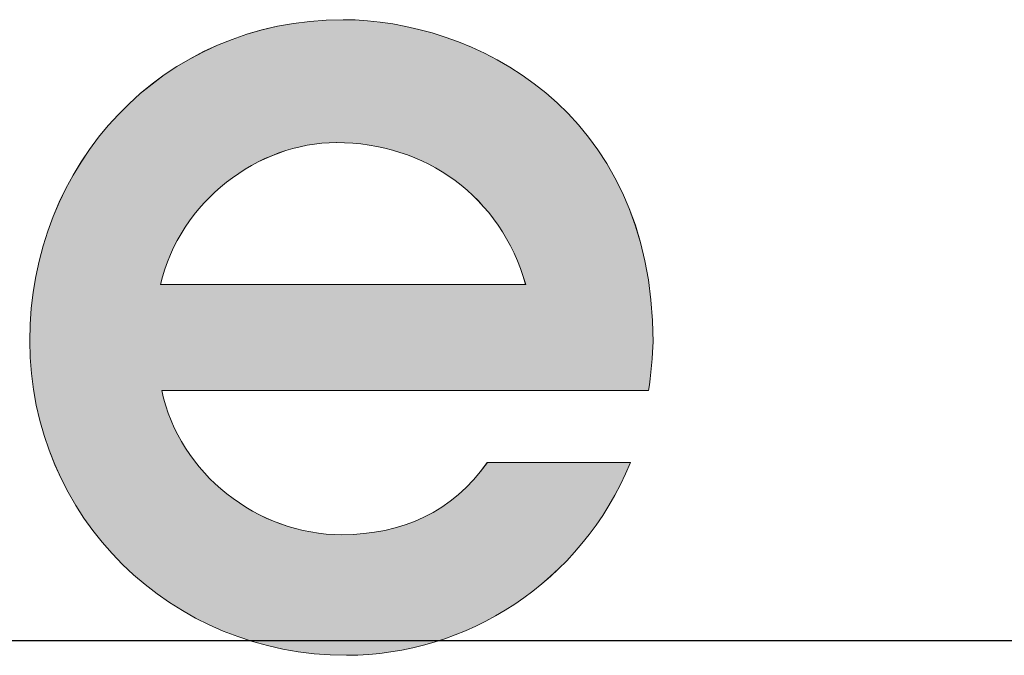
# Model space of a CAD drawing. Extents: x 433 to 835, y -16 to 503.
# Drawn here: x 762 to 768, y 56 to 60 of the extents above; entities that cross this region are included whole.
import ezdxf

# ---------------------------------------------------------------- set-up
doc = ezdxf.new("R2010")
doc.units = 0
doc.header["$LTSCALE"] = 30
doc.header["$MEASUREMENT"] = 0
doc.linetypes.add('HIDDEN', pattern=[0.375, 0.25, -0.125])
doc.layers.get('DEFPOINTS').update_dxf_attribs({"linetype": 'CONTINUOUS'})
doc.layers.add('DIM', color=1, linetype='CONTINUOUS')
doc.layers.add('Layer 1', color=7, linetype='CONTINUOUS')

# ---------------------------------------------------------------- blocks, each defined once
blk = doc.blocks.new('A$Cc76bf708')
at = {"layer": 'Layer 1', "true_color": 0x004677}
h = blk.add_hatch(color=156, dxfattribs=at)
edge = h.paths.add_edge_path()
edge.add_spline(control_points=[(27.0933, 4.6085), (27.0933, 4.6085), (26.2983, 4.6085), (26.2983, 4.6085), (26.3277, 4.4723), (26.4547, 4.3729), (26.5927, 4.3729), (26.6903, 4.3729), (26.7731, 4.4097), (26.8301, 4.4907), (26.8301, 4.4907), (27.0639, 4.4907), (27.0639, 4.4907), (26.9829, 4.2938), (26.7952, 4.176), (26.6001, 4.176), (26.3148, 4.176), (26.0829, 4.4005), (26.0829, 4.6894), (26.0829, 4.9765), (26.2983, 5.2139), (26.5946, 5.2139), (26.8025, 5.2139), (27.1007, 5.0704), (27.1007, 4.6876), (27.1007, 4.6692), (27.097, 4.6305), (27.0933, 4.6085)], knot_values=[0, 0, 0, 0, 1, 1, 1, 2, 2, 2, 3, 3, 3, 4, 4, 4, 5, 5, 5, 6, 6, 6, 7, 7, 7, 8, 8, 8, 9, 9, 9, 9], degree=3, periodic=0)
edge = h.paths.add_edge_path()
edge.add_spline(control_points=[(26.8927, 4.7815), (26.8522, 4.925), (26.7289, 5.0133), (26.5835, 5.0133), (26.4565, 5.0133), (26.3277, 4.9176), (26.2964, 4.7815), (26.2964, 4.7815), (26.8927, 4.7815), (26.8927, 4.7815)], knot_values=[0, 0, 0, 0, 1, 1, 1, 2, 2, 2, 3, 3, 3, 3], degree=3, periodic=0)
at = {"layer": 'DEFPOINTS', "linetype": 'HIDDEN'}
blk.add_line((40.9452, 4.1996), (0, 4.1996), dxfattribs=at)
at = {"layer": 'DEFPOINTS', "lineweight": 0}
for points, knots in [([(27.0933, 4.6085), (27.0933, 4.6085), (26.2983, 4.6085), (26.2983, 4.6085), (26.3277, 4.4723), (26.4547, 4.3729), (26.5927, 4.3729), (26.6903, 4.3729), (26.7731, 4.4097), (26.8301, 4.4907), (26.8301, 4.4907), (27.0639, 4.4907), (27.0639, 4.4907), (26.9829, 4.2938), (26.7952, 4.176), (26.6001, 4.176), (26.3148, 4.176), (26.0829, 4.4005), (26.0829, 4.6894), (26.0829, 4.9765), (26.2983, 5.2139), (26.5946, 5.2139), (26.8025, 5.2139), (27.1007, 5.0704), (27.1007, 4.6876), (27.1007, 4.6692), (27.097, 4.6305), (27.0933, 4.6085)], [0, 0, 0, 0, 1, 1, 1, 2, 2, 2, 3, 3, 3, 4, 4, 4, 5, 5, 5, 6, 6, 6, 7, 7, 7, 8, 8, 8, 9, 9, 9, 9]), ([(26.8927, 4.7815), (26.8522, 4.925), (26.7289, 5.0133), (26.5835, 5.0133), (26.4565, 5.0133), (26.3277, 4.9176), (26.2964, 4.7815), (26.2964, 4.7815), (26.8927, 4.7815), (26.8927, 4.7815)], [0, 0, 0, 0, 1, 1, 1, 2, 2, 2, 3, 3, 3, 3])]:
    blk.add_open_spline(points, degree=3, knots=knots, dxfattribs=at)

msp = doc.modelspace()

# ---------------------------------------------------------------- linework, layer by layer
at = {"layer": 'DEFPOINTS', "linetype": 'HIDDEN'}
msp.add_line((818.9291, 55.9514), (662.2463, 55.9514), dxfattribs=at)
msp.add_line((818.9291, 55.9514), (662.2463, 55.9514), dxfattribs=at)
msp.add_line((818.9291, 55.9514), (662.2463, 55.9514), dxfattribs=at)
msp.add_line((818.9291, 55.9514), (662.2463, 55.9514), dxfattribs=at)
msp.add_line((818.9291, 55.9514), (662.2463, 55.9514), dxfattribs=at)
msp.add_line((818.9291, 55.9514), (662.2463, 55.9514), dxfattribs=at)
msp.add_line((818.9291, 55.9514), (662.2463, 55.9514), dxfattribs=at)
msp.add_line((818.9291, 55.9514), (662.2463, 55.9514), dxfattribs=at)
msp.add_line((818.9291, 55.9514), (662.2463, 55.9514), dxfattribs=at)
msp.add_line((818.9291, 55.9514), (662.2463, 55.9514), dxfattribs=at)
msp.add_line((818.9291, 55.9514), (662.2463, 55.9514), dxfattribs=at)
msp.add_line((818.9291, 55.9514), (662.2463, 55.9514), dxfattribs=at)
msp.add_line((818.9291, 55.9514), (662.2463, 55.9514), dxfattribs=at)
msp.add_line((818.9291, 55.9514), (662.2463, 55.9514), dxfattribs=at)
msp.add_line((818.9291, 55.9514), (662.2463, 55.9514), dxfattribs=at)
msp.add_line((818.9291, 55.9514), (662.2463, 55.9514), dxfattribs=at)
msp.add_line((818.9291, 55.9514), (662.2463, 55.9514), dxfattribs=at)
msp.add_line((818.9291, 55.9514), (662.2463, 55.9514), dxfattribs=at)
msp.add_line((818.9291, 55.9514), (662.2463, 55.9514), dxfattribs=at)
msp.add_line((818.9291, 55.9514), (662.2463, 55.9514), dxfattribs=at)
msp.add_line((818.9291, 55.9514), (662.2463, 55.9514), dxfattribs=at)
msp.add_line((818.9291, 55.9514), (662.2463, 55.9514), dxfattribs=at)
msp.add_line((818.9291, 55.9514), (662.2463, 55.9514), dxfattribs=at)
msp.add_line((818.9291, 55.9514), (662.2463, 55.9514), dxfattribs=at)
msp.add_line((818.9291, 55.9514), (662.2463, 55.9514), dxfattribs=at)
msp.add_line((818.9291, 55.9514), (662.2463, 55.9514), dxfattribs=at)
msp.add_line((818.9291, 55.9514), (662.2463, 55.9514), dxfattribs=at)
msp.add_line((818.9291, 55.9514), (662.2463, 55.9514), dxfattribs=at)
msp.add_line((818.9291, 55.9514), (662.2463, 55.9514), dxfattribs=at)
msp.add_line((818.9291, 55.9514), (662.2463, 55.9514), dxfattribs=at)
at = {"layer": 'DEFPOINTS', "lineweight": 0}
for points, knots in [([(765.9229, 57.5161), (765.9229, 57.5161), (762.8806, 57.5161), (762.8806, 57.5161), (762.9932, 56.995), (763.4792, 56.6147), (764.0074, 56.6147), (764.3806, 56.6147), (764.6975, 56.7555), (764.9158, 57.0654), (764.9158, 57.0654), (765.8102, 57.0654), (765.8102, 57.0654), (765.5004, 56.3118), (764.782, 55.8611), (764.0355, 55.8611), (762.944, 55.8611), (762.0566, 56.7203), (762.0566, 57.826), (762.0566, 58.9246), (762.8806, 59.8331), (764.0144, 59.8331), (764.8102, 59.8331), (765.9511, 59.2838), (765.9511, 57.819), (765.9511, 57.7485), (765.937, 57.6006), (765.9229, 57.5161)], [0, 0, 0, 0, 1, 1, 1, 2, 2, 2, 3, 3, 3, 4, 4, 4, 5, 5, 5, 6, 6, 6, 7, 7, 7, 8, 8, 8, 9, 9, 9, 9]), ([(765.9229, 57.5161), (765.9229, 57.5161), (762.8806, 57.5161), (762.8806, 57.5161), (762.9932, 56.995), (763.4792, 56.6147), (764.0074, 56.6147), (764.3806, 56.6147), (764.6975, 56.7555), (764.9158, 57.0654), (764.9158, 57.0654), (765.8102, 57.0654), (765.8102, 57.0654), (765.5004, 56.3118), (764.782, 55.8611), (764.0355, 55.8611), (762.944, 55.8611), (762.0566, 56.7203), (762.0566, 57.826), (762.0566, 58.9246), (762.8806, 59.8331), (764.0144, 59.8331), (764.8102, 59.8331), (765.9511, 59.2838), (765.9511, 57.819), (765.9511, 57.7485), (765.937, 57.6006), (765.9229, 57.5161)], [0, 0, 0, 0, 1, 1, 1, 2, 2, 2, 3, 3, 3, 4, 4, 4, 5, 5, 5, 6, 6, 6, 7, 7, 7, 8, 8, 8, 9, 9, 9, 9]), ([(765.9229, 57.5161), (765.9229, 57.5161), (762.8806, 57.5161), (762.8806, 57.5161), (762.9932, 56.995), (763.4792, 56.6147), (764.0074, 56.6147), (764.3806, 56.6147), (764.6975, 56.7555), (764.9158, 57.0654), (764.9158, 57.0654), (765.8102, 57.0654), (765.8102, 57.0654), (765.5004, 56.3118), (764.782, 55.8611), (764.0355, 55.8611), (762.944, 55.8611), (762.0566, 56.7203), (762.0566, 57.826), (762.0566, 58.9246), (762.8806, 59.8331), (764.0144, 59.8331), (764.8102, 59.8331), (765.9511, 59.2838), (765.9511, 57.819), (765.9511, 57.7485), (765.937, 57.6006), (765.9229, 57.5161)], [0, 0, 0, 0, 1, 1, 1, 2, 2, 2, 3, 3, 3, 4, 4, 4, 5, 5, 5, 6, 6, 6, 7, 7, 7, 8, 8, 8, 9, 9, 9, 9]), ([(765.9229, 57.5161), (765.9229, 57.5161), (762.8806, 57.5161), (762.8806, 57.5161), (762.9932, 56.995), (763.4792, 56.6147), (764.0074, 56.6147), (764.3806, 56.6147), (764.6975, 56.7555), (764.9158, 57.0654), (764.9158, 57.0654), (765.8102, 57.0654), (765.8102, 57.0654), (765.5004, 56.3118), (764.782, 55.8611), (764.0355, 55.8611), (762.944, 55.8611), (762.0566, 56.7203), (762.0566, 57.826), (762.0566, 58.9246), (762.8806, 59.8331), (764.0144, 59.8331), (764.8102, 59.8331), (765.9511, 59.2838), (765.9511, 57.819), (765.9511, 57.7485), (765.937, 57.6006), (765.9229, 57.5161)], [0, 0, 0, 0, 1, 1, 1, 2, 2, 2, 3, 3, 3, 4, 4, 4, 5, 5, 5, 6, 6, 6, 7, 7, 7, 8, 8, 8, 9, 9, 9, 9]), ([(765.9229, 57.5161), (765.9229, 57.5161), (762.8806, 57.5161), (762.8806, 57.5161), (762.9932, 56.995), (763.4792, 56.6147), (764.0074, 56.6147), (764.3806, 56.6147), (764.6975, 56.7555), (764.9158, 57.0654), (764.9158, 57.0654), (765.8102, 57.0654), (765.8102, 57.0654), (765.5004, 56.3118), (764.782, 55.8611), (764.0355, 55.8611), (762.944, 55.8611), (762.0566, 56.7203), (762.0566, 57.826), (762.0566, 58.9246), (762.8806, 59.8331), (764.0144, 59.8331), (764.8102, 59.8331), (765.9511, 59.2838), (765.9511, 57.819), (765.9511, 57.7485), (765.937, 57.6006), (765.9229, 57.5161)], [0, 0, 0, 0, 1, 1, 1, 2, 2, 2, 3, 3, 3, 4, 4, 4, 5, 5, 5, 6, 6, 6, 7, 7, 7, 8, 8, 8, 9, 9, 9, 9]), ([(765.9229, 57.5161), (765.9229, 57.5161), (762.8806, 57.5161), (762.8806, 57.5161), (762.9932, 56.995), (763.4792, 56.6147), (764.0074, 56.6147), (764.3806, 56.6147), (764.6975, 56.7555), (764.9158, 57.0654), (764.9158, 57.0654), (765.8102, 57.0654), (765.8102, 57.0654), (765.5004, 56.3118), (764.782, 55.8611), (764.0355, 55.8611), (762.944, 55.8611), (762.0566, 56.7203), (762.0566, 57.826), (762.0566, 58.9246), (762.8806, 59.8331), (764.0144, 59.8331), (764.8102, 59.8331), (765.9511, 59.2838), (765.9511, 57.819), (765.9511, 57.7485), (765.937, 57.6006), (765.9229, 57.5161)], [0, 0, 0, 0, 1, 1, 1, 2, 2, 2, 3, 3, 3, 4, 4, 4, 5, 5, 5, 6, 6, 6, 7, 7, 7, 8, 8, 8, 9, 9, 9, 9]), ([(765.9229, 57.5161), (765.9229, 57.5161), (762.8806, 57.5161), (762.8806, 57.5161), (762.9932, 56.995), (763.4792, 56.6147), (764.0074, 56.6147), (764.3806, 56.6147), (764.6975, 56.7555), (764.9158, 57.0654), (764.9158, 57.0654), (765.8102, 57.0654), (765.8102, 57.0654), (765.5004, 56.3118), (764.782, 55.8611), (764.0355, 55.8611), (762.944, 55.8611), (762.0566, 56.7203), (762.0566, 57.826), (762.0566, 58.9246), (762.8806, 59.8331), (764.0144, 59.8331), (764.8102, 59.8331), (765.9511, 59.2838), (765.9511, 57.819), (765.9511, 57.7485), (765.937, 57.6006), (765.9229, 57.5161)], [0, 0, 0, 0, 1, 1, 1, 2, 2, 2, 3, 3, 3, 4, 4, 4, 5, 5, 5, 6, 6, 6, 7, 7, 7, 8, 8, 8, 9, 9, 9, 9]), ([(765.9229, 57.5161), (765.9229, 57.5161), (762.8806, 57.5161), (762.8806, 57.5161), (762.9932, 56.995), (763.4792, 56.6147), (764.0074, 56.6147), (764.3806, 56.6147), (764.6975, 56.7555), (764.9158, 57.0654), (764.9158, 57.0654), (765.8102, 57.0654), (765.8102, 57.0654), (765.5004, 56.3118), (764.782, 55.8611), (764.0355, 55.8611), (762.944, 55.8611), (762.0566, 56.7203), (762.0566, 57.826), (762.0566, 58.9246), (762.8806, 59.8331), (764.0144, 59.8331), (764.8102, 59.8331), (765.9511, 59.2838), (765.9511, 57.819), (765.9511, 57.7485), (765.937, 57.6006), (765.9229, 57.5161)], [0, 0, 0, 0, 1, 1, 1, 2, 2, 2, 3, 3, 3, 4, 4, 4, 5, 5, 5, 6, 6, 6, 7, 7, 7, 8, 8, 8, 9, 9, 9, 9]), ([(765.9229, 57.5161), (765.9229, 57.5161), (762.8806, 57.5161), (762.8806, 57.5161), (762.9932, 56.995), (763.4792, 56.6147), (764.0074, 56.6147), (764.3806, 56.6147), (764.6975, 56.7555), (764.9158, 57.0654), (764.9158, 57.0654), (765.8102, 57.0654), (765.8102, 57.0654), (765.5004, 56.3118), (764.782, 55.8611), (764.0355, 55.8611), (762.944, 55.8611), (762.0566, 56.7203), (762.0566, 57.826), (762.0566, 58.9246), (762.8806, 59.8331), (764.0144, 59.8331), (764.8102, 59.8331), (765.9511, 59.2838), (765.9511, 57.819), (765.9511, 57.7485), (765.937, 57.6006), (765.9229, 57.5161)], [0, 0, 0, 0, 1, 1, 1, 2, 2, 2, 3, 3, 3, 4, 4, 4, 5, 5, 5, 6, 6, 6, 7, 7, 7, 8, 8, 8, 9, 9, 9, 9]), ([(765.9229, 57.5161), (765.9229, 57.5161), (762.8806, 57.5161), (762.8806, 57.5161), (762.9932, 56.995), (763.4792, 56.6147), (764.0074, 56.6147), (764.3806, 56.6147), (764.6975, 56.7555), (764.9158, 57.0654), (764.9158, 57.0654), (765.8102, 57.0654), (765.8102, 57.0654), (765.5004, 56.3118), (764.782, 55.8611), (764.0355, 55.8611), (762.944, 55.8611), (762.0566, 56.7203), (762.0566, 57.826), (762.0566, 58.9246), (762.8806, 59.8331), (764.0144, 59.8331), (764.8102, 59.8331), (765.9511, 59.2838), (765.9511, 57.819), (765.9511, 57.7485), (765.937, 57.6006), (765.9229, 57.5161)], [0, 0, 0, 0, 1, 1, 1, 2, 2, 2, 3, 3, 3, 4, 4, 4, 5, 5, 5, 6, 6, 6, 7, 7, 7, 8, 8, 8, 9, 9, 9, 9]), ([(765.9229, 57.5161), (765.9229, 57.5161), (762.8806, 57.5161), (762.8806, 57.5161), (762.9932, 56.995), (763.4792, 56.6147), (764.0074, 56.6147), (764.3806, 56.6147), (764.6975, 56.7555), (764.9158, 57.0654), (764.9158, 57.0654), (765.8102, 57.0654), (765.8102, 57.0654), (765.5004, 56.3118), (764.782, 55.8611), (764.0355, 55.8611), (762.944, 55.8611), (762.0566, 56.7203), (762.0566, 57.826), (762.0566, 58.9246), (762.8806, 59.8331), (764.0144, 59.8331), (764.8102, 59.8331), (765.9511, 59.2838), (765.9511, 57.819), (765.9511, 57.7485), (765.937, 57.6006), (765.9229, 57.5161)], [0, 0, 0, 0, 1, 1, 1, 2, 2, 2, 3, 3, 3, 4, 4, 4, 5, 5, 5, 6, 6, 6, 7, 7, 7, 8, 8, 8, 9, 9, 9, 9]), ([(765.9229, 57.5161), (765.9229, 57.5161), (762.8806, 57.5161), (762.8806, 57.5161), (762.9932, 56.995), (763.4792, 56.6147), (764.0074, 56.6147), (764.3806, 56.6147), (764.6975, 56.7555), (764.9158, 57.0654), (764.9158, 57.0654), (765.8102, 57.0654), (765.8102, 57.0654), (765.5004, 56.3118), (764.782, 55.8611), (764.0355, 55.8611), (762.944, 55.8611), (762.0566, 56.7203), (762.0566, 57.826), (762.0566, 58.9246), (762.8806, 59.8331), (764.0144, 59.8331), (764.8102, 59.8331), (765.9511, 59.2838), (765.9511, 57.819), (765.9511, 57.7485), (765.937, 57.6006), (765.9229, 57.5161)], [0, 0, 0, 0, 1, 1, 1, 2, 2, 2, 3, 3, 3, 4, 4, 4, 5, 5, 5, 6, 6, 6, 7, 7, 7, 8, 8, 8, 9, 9, 9, 9]), ([(765.9229, 57.5161), (765.9229, 57.5161), (762.8806, 57.5161), (762.8806, 57.5161), (762.9932, 56.995), (763.4792, 56.6147), (764.0074, 56.6147), (764.3806, 56.6147), (764.6975, 56.7555), (764.9158, 57.0654), (764.9158, 57.0654), (765.8102, 57.0654), (765.8102, 57.0654), (765.5004, 56.3118), (764.782, 55.8611), (764.0355, 55.8611), (762.944, 55.8611), (762.0566, 56.7203), (762.0566, 57.826), (762.0566, 58.9246), (762.8806, 59.8331), (764.0144, 59.8331), (764.8102, 59.8331), (765.9511, 59.2838), (765.9511, 57.819), (765.9511, 57.7485), (765.937, 57.6006), (765.9229, 57.5161)], [0, 0, 0, 0, 1, 1, 1, 2, 2, 2, 3, 3, 3, 4, 4, 4, 5, 5, 5, 6, 6, 6, 7, 7, 7, 8, 8, 8, 9, 9, 9, 9]), ([(765.9229, 57.5161), (765.9229, 57.5161), (762.8806, 57.5161), (762.8806, 57.5161), (762.9932, 56.995), (763.4792, 56.6147), (764.0074, 56.6147), (764.3806, 56.6147), (764.6975, 56.7555), (764.9158, 57.0654), (764.9158, 57.0654), (765.8102, 57.0654), (765.8102, 57.0654), (765.5004, 56.3118), (764.782, 55.8611), (764.0355, 55.8611), (762.944, 55.8611), (762.0566, 56.7203), (762.0566, 57.826), (762.0566, 58.9246), (762.8806, 59.8331), (764.0144, 59.8331), (764.8102, 59.8331), (765.9511, 59.2838), (765.9511, 57.819), (765.9511, 57.7485), (765.937, 57.6006), (765.9229, 57.5161)], [0, 0, 0, 0, 1, 1, 1, 2, 2, 2, 3, 3, 3, 4, 4, 4, 5, 5, 5, 6, 6, 6, 7, 7, 7, 8, 8, 8, 9, 9, 9, 9]), ([(765.9229, 57.5161), (765.9229, 57.5161), (762.8806, 57.5161), (762.8806, 57.5161), (762.9932, 56.995), (763.4792, 56.6147), (764.0074, 56.6147), (764.3806, 56.6147), (764.6975, 56.7555), (764.9158, 57.0654), (764.9158, 57.0654), (765.8102, 57.0654), (765.8102, 57.0654), (765.5004, 56.3118), (764.782, 55.8611), (764.0355, 55.8611), (762.944, 55.8611), (762.0566, 56.7203), (762.0566, 57.826), (762.0566, 58.9246), (762.8806, 59.8331), (764.0144, 59.8331), (764.8102, 59.8331), (765.9511, 59.2838), (765.9511, 57.819), (765.9511, 57.7485), (765.937, 57.6006), (765.9229, 57.5161)], [0, 0, 0, 0, 1, 1, 1, 2, 2, 2, 3, 3, 3, 4, 4, 4, 5, 5, 5, 6, 6, 6, 7, 7, 7, 8, 8, 8, 9, 9, 9, 9]), ([(765.9229, 57.5161), (765.9229, 57.5161), (762.8806, 57.5161), (762.8806, 57.5161), (762.9932, 56.995), (763.4792, 56.6147), (764.0074, 56.6147), (764.3806, 56.6147), (764.6975, 56.7555), (764.9158, 57.0654), (764.9158, 57.0654), (765.8102, 57.0654), (765.8102, 57.0654), (765.5004, 56.3118), (764.782, 55.8611), (764.0355, 55.8611), (762.944, 55.8611), (762.0566, 56.7203), (762.0566, 57.826), (762.0566, 58.9246), (762.8806, 59.8331), (764.0144, 59.8331), (764.8102, 59.8331), (765.9511, 59.2838), (765.9511, 57.819), (765.9511, 57.7485), (765.937, 57.6006), (765.9229, 57.5161)], [0, 0, 0, 0, 1, 1, 1, 2, 2, 2, 3, 3, 3, 4, 4, 4, 5, 5, 5, 6, 6, 6, 7, 7, 7, 8, 8, 8, 9, 9, 9, 9]), ([(765.9229, 57.5161), (765.9229, 57.5161), (762.8806, 57.5161), (762.8806, 57.5161), (762.9932, 56.995), (763.4792, 56.6147), (764.0074, 56.6147), (764.3806, 56.6147), (764.6975, 56.7555), (764.9158, 57.0654), (764.9158, 57.0654), (765.8102, 57.0654), (765.8102, 57.0654), (765.5004, 56.3118), (764.782, 55.8611), (764.0355, 55.8611), (762.944, 55.8611), (762.0566, 56.7203), (762.0566, 57.826), (762.0566, 58.9246), (762.8806, 59.8331), (764.0144, 59.8331), (764.8102, 59.8331), (765.9511, 59.2838), (765.9511, 57.819), (765.9511, 57.7485), (765.937, 57.6006), (765.9229, 57.5161)], [0, 0, 0, 0, 1, 1, 1, 2, 2, 2, 3, 3, 3, 4, 4, 4, 5, 5, 5, 6, 6, 6, 7, 7, 7, 8, 8, 8, 9, 9, 9, 9]), ([(765.9229, 57.5161), (765.9229, 57.5161), (762.8806, 57.5161), (762.8806, 57.5161), (762.9932, 56.995), (763.4792, 56.6147), (764.0074, 56.6147), (764.3806, 56.6147), (764.6975, 56.7555), (764.9158, 57.0654), (764.9158, 57.0654), (765.8102, 57.0654), (765.8102, 57.0654), (765.5004, 56.3118), (764.782, 55.8611), (764.0355, 55.8611), (762.944, 55.8611), (762.0566, 56.7203), (762.0566, 57.826), (762.0566, 58.9246), (762.8806, 59.8331), (764.0144, 59.8331), (764.8102, 59.8331), (765.9511, 59.2838), (765.9511, 57.819), (765.9511, 57.7485), (765.937, 57.6006), (765.9229, 57.5161)], [0, 0, 0, 0, 1, 1, 1, 2, 2, 2, 3, 3, 3, 4, 4, 4, 5, 5, 5, 6, 6, 6, 7, 7, 7, 8, 8, 8, 9, 9, 9, 9]), ([(765.9229, 57.5161), (765.9229, 57.5161), (762.8806, 57.5161), (762.8806, 57.5161), (762.9932, 56.995), (763.4792, 56.6147), (764.0074, 56.6147), (764.3806, 56.6147), (764.6975, 56.7555), (764.9158, 57.0654), (764.9158, 57.0654), (765.8102, 57.0654), (765.8102, 57.0654), (765.5004, 56.3118), (764.782, 55.8611), (764.0355, 55.8611), (762.944, 55.8611), (762.0566, 56.7203), (762.0566, 57.826), (762.0566, 58.9246), (762.8806, 59.8331), (764.0144, 59.8331), (764.8102, 59.8331), (765.9511, 59.2838), (765.9511, 57.819), (765.9511, 57.7485), (765.937, 57.6006), (765.9229, 57.5161)], [0, 0, 0, 0, 1, 1, 1, 2, 2, 2, 3, 3, 3, 4, 4, 4, 5, 5, 5, 6, 6, 6, 7, 7, 7, 8, 8, 8, 9, 9, 9, 9]), ([(765.9229, 57.5161), (765.9229, 57.5161), (762.8806, 57.5161), (762.8806, 57.5161), (762.9932, 56.995), (763.4792, 56.6147), (764.0074, 56.6147), (764.3806, 56.6147), (764.6975, 56.7555), (764.9158, 57.0654), (764.9158, 57.0654), (765.8102, 57.0654), (765.8102, 57.0654), (765.5004, 56.3118), (764.782, 55.8611), (764.0355, 55.8611), (762.944, 55.8611), (762.0566, 56.7203), (762.0566, 57.826), (762.0566, 58.9246), (762.8806, 59.8331), (764.0144, 59.8331), (764.8102, 59.8331), (765.9511, 59.2838), (765.9511, 57.819), (765.9511, 57.7485), (765.937, 57.6006), (765.9229, 57.5161)], [0, 0, 0, 0, 1, 1, 1, 2, 2, 2, 3, 3, 3, 4, 4, 4, 5, 5, 5, 6, 6, 6, 7, 7, 7, 8, 8, 8, 9, 9, 9, 9]), ([(765.9229, 57.5161), (765.9229, 57.5161), (762.8806, 57.5161), (762.8806, 57.5161), (762.9932, 56.995), (763.4792, 56.6147), (764.0074, 56.6147), (764.3806, 56.6147), (764.6975, 56.7555), (764.9158, 57.0654), (764.9158, 57.0654), (765.8102, 57.0654), (765.8102, 57.0654), (765.5004, 56.3118), (764.782, 55.8611), (764.0355, 55.8611), (762.944, 55.8611), (762.0566, 56.7203), (762.0566, 57.826), (762.0566, 58.9246), (762.8806, 59.8331), (764.0144, 59.8331), (764.8102, 59.8331), (765.9511, 59.2838), (765.9511, 57.819), (765.9511, 57.7485), (765.937, 57.6006), (765.9229, 57.5161)], [0, 0, 0, 0, 1, 1, 1, 2, 2, 2, 3, 3, 3, 4, 4, 4, 5, 5, 5, 6, 6, 6, 7, 7, 7, 8, 8, 8, 9, 9, 9, 9]), ([(765.9229, 57.5161), (765.9229, 57.5161), (762.8806, 57.5161), (762.8806, 57.5161), (762.9932, 56.995), (763.4792, 56.6147), (764.0074, 56.6147), (764.3806, 56.6147), (764.6975, 56.7555), (764.9158, 57.0654), (764.9158, 57.0654), (765.8102, 57.0654), (765.8102, 57.0654), (765.5004, 56.3118), (764.782, 55.8611), (764.0355, 55.8611), (762.944, 55.8611), (762.0566, 56.7203), (762.0566, 57.826), (762.0566, 58.9246), (762.8806, 59.8331), (764.0144, 59.8331), (764.8102, 59.8331), (765.9511, 59.2838), (765.9511, 57.819), (765.9511, 57.7485), (765.937, 57.6006), (765.9229, 57.5161)], [0, 0, 0, 0, 1, 1, 1, 2, 2, 2, 3, 3, 3, 4, 4, 4, 5, 5, 5, 6, 6, 6, 7, 7, 7, 8, 8, 8, 9, 9, 9, 9]), ([(765.9229, 57.5161), (765.9229, 57.5161), (762.8806, 57.5161), (762.8806, 57.5161), (762.9932, 56.995), (763.4792, 56.6147), (764.0074, 56.6147), (764.3806, 56.6147), (764.6975, 56.7555), (764.9158, 57.0654), (764.9158, 57.0654), (765.8102, 57.0654), (765.8102, 57.0654), (765.5004, 56.3118), (764.782, 55.8611), (764.0355, 55.8611), (762.944, 55.8611), (762.0566, 56.7203), (762.0566, 57.826), (762.0566, 58.9246), (762.8806, 59.8331), (764.0144, 59.8331), (764.8102, 59.8331), (765.9511, 59.2838), (765.9511, 57.819), (765.9511, 57.7485), (765.937, 57.6006), (765.9229, 57.5161)], [0, 0, 0, 0, 1, 1, 1, 2, 2, 2, 3, 3, 3, 4, 4, 4, 5, 5, 5, 6, 6, 6, 7, 7, 7, 8, 8, 8, 9, 9, 9, 9]), ([(765.9229, 57.5161), (765.9229, 57.5161), (762.8806, 57.5161), (762.8806, 57.5161), (762.9932, 56.995), (763.4792, 56.6147), (764.0074, 56.6147), (764.3806, 56.6147), (764.6975, 56.7555), (764.9158, 57.0654), (764.9158, 57.0654), (765.8102, 57.0654), (765.8102, 57.0654), (765.5004, 56.3118), (764.782, 55.8611), (764.0355, 55.8611), (762.944, 55.8611), (762.0566, 56.7203), (762.0566, 57.826), (762.0566, 58.9246), (762.8806, 59.8331), (764.0144, 59.8331), (764.8102, 59.8331), (765.9511, 59.2838), (765.9511, 57.819), (765.9511, 57.7485), (765.937, 57.6006), (765.9229, 57.5161)], [0, 0, 0, 0, 1, 1, 1, 2, 2, 2, 3, 3, 3, 4, 4, 4, 5, 5, 5, 6, 6, 6, 7, 7, 7, 8, 8, 8, 9, 9, 9, 9]), ([(765.9229, 57.5161), (765.9229, 57.5161), (762.8806, 57.5161), (762.8806, 57.5161), (762.9932, 56.995), (763.4792, 56.6147), (764.0074, 56.6147), (764.3806, 56.6147), (764.6975, 56.7555), (764.9158, 57.0654), (764.9158, 57.0654), (765.8102, 57.0654), (765.8102, 57.0654), (765.5004, 56.3118), (764.782, 55.8611), (764.0355, 55.8611), (762.944, 55.8611), (762.0566, 56.7203), (762.0566, 57.826), (762.0566, 58.9246), (762.8806, 59.8331), (764.0144, 59.8331), (764.8102, 59.8331), (765.9511, 59.2838), (765.9511, 57.819), (765.9511, 57.7485), (765.937, 57.6006), (765.9229, 57.5161)], [0, 0, 0, 0, 1, 1, 1, 2, 2, 2, 3, 3, 3, 4, 4, 4, 5, 5, 5, 6, 6, 6, 7, 7, 7, 8, 8, 8, 9, 9, 9, 9]), ([(765.9229, 57.5161), (765.9229, 57.5161), (762.8806, 57.5161), (762.8806, 57.5161), (762.9932, 56.995), (763.4792, 56.6147), (764.0074, 56.6147), (764.3806, 56.6147), (764.6975, 56.7555), (764.9158, 57.0654), (764.9158, 57.0654), (765.8102, 57.0654), (765.8102, 57.0654), (765.5004, 56.3118), (764.782, 55.8611), (764.0355, 55.8611), (762.944, 55.8611), (762.0566, 56.7203), (762.0566, 57.826), (762.0566, 58.9246), (762.8806, 59.8331), (764.0144, 59.8331), (764.8102, 59.8331), (765.9511, 59.2838), (765.9511, 57.819), (765.9511, 57.7485), (765.937, 57.6006), (765.9229, 57.5161)], [0, 0, 0, 0, 1, 1, 1, 2, 2, 2, 3, 3, 3, 4, 4, 4, 5, 5, 5, 6, 6, 6, 7, 7, 7, 8, 8, 8, 9, 9, 9, 9]), ([(765.9229, 57.5161), (765.9229, 57.5161), (762.8806, 57.5161), (762.8806, 57.5161), (762.9932, 56.995), (763.4792, 56.6147), (764.0074, 56.6147), (764.3806, 56.6147), (764.6975, 56.7555), (764.9158, 57.0654), (764.9158, 57.0654), (765.8102, 57.0654), (765.8102, 57.0654), (765.5004, 56.3118), (764.782, 55.8611), (764.0355, 55.8611), (762.944, 55.8611), (762.0566, 56.7203), (762.0566, 57.826), (762.0566, 58.9246), (762.8806, 59.8331), (764.0144, 59.8331), (764.8102, 59.8331), (765.9511, 59.2838), (765.9511, 57.819), (765.9511, 57.7485), (765.937, 57.6006), (765.9229, 57.5161)], [0, 0, 0, 0, 1, 1, 1, 2, 2, 2, 3, 3, 3, 4, 4, 4, 5, 5, 5, 6, 6, 6, 7, 7, 7, 8, 8, 8, 9, 9, 9, 9]), ([(765.9229, 57.5161), (765.9229, 57.5161), (762.8806, 57.5161), (762.8806, 57.5161), (762.9932, 56.995), (763.4792, 56.6147), (764.0074, 56.6147), (764.3806, 56.6147), (764.6975, 56.7555), (764.9158, 57.0654), (764.9158, 57.0654), (765.8102, 57.0654), (765.8102, 57.0654), (765.5004, 56.3118), (764.782, 55.8611), (764.0355, 55.8611), (762.944, 55.8611), (762.0566, 56.7203), (762.0566, 57.826), (762.0566, 58.9246), (762.8806, 59.8331), (764.0144, 59.8331), (764.8102, 59.8331), (765.9511, 59.2838), (765.9511, 57.819), (765.9511, 57.7485), (765.937, 57.6006), (765.9229, 57.5161)], [0, 0, 0, 0, 1, 1, 1, 2, 2, 2, 3, 3, 3, 4, 4, 4, 5, 5, 5, 6, 6, 6, 7, 7, 7, 8, 8, 8, 9, 9, 9, 9]), ([(765.9229, 57.5161), (765.9229, 57.5161), (762.8806, 57.5161), (762.8806, 57.5161), (762.9932, 56.995), (763.4792, 56.6147), (764.0074, 56.6147), (764.3806, 56.6147), (764.6975, 56.7555), (764.9158, 57.0654), (764.9158, 57.0654), (765.8102, 57.0654), (765.8102, 57.0654), (765.5004, 56.3118), (764.782, 55.8611), (764.0355, 55.8611), (762.944, 55.8611), (762.0566, 56.7203), (762.0566, 57.826), (762.0566, 58.9246), (762.8806, 59.8331), (764.0144, 59.8331), (764.8102, 59.8331), (765.9511, 59.2838), (765.9511, 57.819), (765.9511, 57.7485), (765.937, 57.6006), (765.9229, 57.5161)], [0, 0, 0, 0, 1, 1, 1, 2, 2, 2, 3, 3, 3, 4, 4, 4, 5, 5, 5, 6, 6, 6, 7, 7, 7, 8, 8, 8, 9, 9, 9, 9]), ([(765.9229, 57.5161), (765.9229, 57.5161), (762.8806, 57.5161), (762.8806, 57.5161), (762.9932, 56.995), (763.4792, 56.6147), (764.0074, 56.6147), (764.3806, 56.6147), (764.6975, 56.7555), (764.9158, 57.0654), (764.9158, 57.0654), (765.8102, 57.0654), (765.8102, 57.0654), (765.5004, 56.3118), (764.782, 55.8611), (764.0355, 55.8611), (762.944, 55.8611), (762.0566, 56.7203), (762.0566, 57.826), (762.0566, 58.9246), (762.8806, 59.8331), (764.0144, 59.8331), (764.8102, 59.8331), (765.9511, 59.2838), (765.9511, 57.819), (765.9511, 57.7485), (765.937, 57.6006), (765.9229, 57.5161)], [0, 0, 0, 0, 1, 1, 1, 2, 2, 2, 3, 3, 3, 4, 4, 4, 5, 5, 5, 6, 6, 6, 7, 7, 7, 8, 8, 8, 9, 9, 9, 9]), ([(765.1553, 58.1781), (765.0003, 58.7274), (764.5285, 59.0655), (763.9722, 59.0655), (763.4863, 59.0655), (762.9932, 58.6993), (762.8735, 58.1781), (762.8735, 58.1781), (765.1553, 58.1781), (765.1553, 58.1781)], [0, 0, 0, 0, 1, 1, 1, 2, 2, 2, 3, 3, 3, 3]), ([(765.1553, 58.1781), (765.0003, 58.7274), (764.5285, 59.0655), (763.9722, 59.0655), (763.4863, 59.0655), (762.9932, 58.6993), (762.8735, 58.1781), (762.8735, 58.1781), (765.1553, 58.1781), (765.1553, 58.1781)], [0, 0, 0, 0, 1, 1, 1, 2, 2, 2, 3, 3, 3, 3]), ([(765.1553, 58.1781), (765.0003, 58.7274), (764.5285, 59.0655), (763.9722, 59.0655), (763.4863, 59.0655), (762.9932, 58.6993), (762.8735, 58.1781), (762.8735, 58.1781), (765.1553, 58.1781), (765.1553, 58.1781)], [0, 0, 0, 0, 1, 1, 1, 2, 2, 2, 3, 3, 3, 3]), ([(765.1553, 58.1781), (765.0003, 58.7274), (764.5285, 59.0655), (763.9722, 59.0655), (763.4863, 59.0655), (762.9932, 58.6993), (762.8735, 58.1781), (762.8735, 58.1781), (765.1553, 58.1781), (765.1553, 58.1781)], [0, 0, 0, 0, 1, 1, 1, 2, 2, 2, 3, 3, 3, 3]), ([(765.1553, 58.1781), (765.0003, 58.7274), (764.5285, 59.0655), (763.9722, 59.0655), (763.4863, 59.0655), (762.9932, 58.6993), (762.8735, 58.1781), (762.8735, 58.1781), (765.1553, 58.1781), (765.1553, 58.1781)], [0, 0, 0, 0, 1, 1, 1, 2, 2, 2, 3, 3, 3, 3]), ([(765.1553, 58.1781), (765.0003, 58.7274), (764.5285, 59.0655), (763.9722, 59.0655), (763.4863, 59.0655), (762.9932, 58.6993), (762.8735, 58.1781), (762.8735, 58.1781), (765.1553, 58.1781), (765.1553, 58.1781)], [0, 0, 0, 0, 1, 1, 1, 2, 2, 2, 3, 3, 3, 3]), ([(765.1553, 58.1781), (765.0003, 58.7274), (764.5285, 59.0655), (763.9722, 59.0655), (763.4863, 59.0655), (762.9932, 58.6993), (762.8735, 58.1781), (762.8735, 58.1781), (765.1553, 58.1781), (765.1553, 58.1781)], [0, 0, 0, 0, 1, 1, 1, 2, 2, 2, 3, 3, 3, 3]), ([(765.1553, 58.1781), (765.0003, 58.7274), (764.5285, 59.0655), (763.9722, 59.0655), (763.4863, 59.0655), (762.9932, 58.6993), (762.8735, 58.1781), (762.8735, 58.1781), (765.1553, 58.1781), (765.1553, 58.1781)], [0, 0, 0, 0, 1, 1, 1, 2, 2, 2, 3, 3, 3, 3]), ([(765.1553, 58.1781), (765.0003, 58.7274), (764.5285, 59.0655), (763.9722, 59.0655), (763.4863, 59.0655), (762.9932, 58.6993), (762.8735, 58.1781), (762.8735, 58.1781), (765.1553, 58.1781), (765.1553, 58.1781)], [0, 0, 0, 0, 1, 1, 1, 2, 2, 2, 3, 3, 3, 3]), ([(765.1553, 58.1781), (765.0003, 58.7274), (764.5285, 59.0655), (763.9722, 59.0655), (763.4863, 59.0655), (762.9932, 58.6993), (762.8735, 58.1781), (762.8735, 58.1781), (765.1553, 58.1781), (765.1553, 58.1781)], [0, 0, 0, 0, 1, 1, 1, 2, 2, 2, 3, 3, 3, 3]), ([(765.1553, 58.1781), (765.0003, 58.7274), (764.5285, 59.0655), (763.9722, 59.0655), (763.4863, 59.0655), (762.9932, 58.6993), (762.8735, 58.1781), (762.8735, 58.1781), (765.1553, 58.1781), (765.1553, 58.1781)], [0, 0, 0, 0, 1, 1, 1, 2, 2, 2, 3, 3, 3, 3]), ([(765.1553, 58.1781), (765.0003, 58.7274), (764.5285, 59.0655), (763.9722, 59.0655), (763.4863, 59.0655), (762.9932, 58.6993), (762.8735, 58.1781), (762.8735, 58.1781), (765.1553, 58.1781), (765.1553, 58.1781)], [0, 0, 0, 0, 1, 1, 1, 2, 2, 2, 3, 3, 3, 3]), ([(765.1553, 58.1781), (765.0003, 58.7274), (764.5285, 59.0655), (763.9722, 59.0655), (763.4863, 59.0655), (762.9932, 58.6993), (762.8735, 58.1781), (762.8735, 58.1781), (765.1553, 58.1781), (765.1553, 58.1781)], [0, 0, 0, 0, 1, 1, 1, 2, 2, 2, 3, 3, 3, 3]), ([(765.1553, 58.1781), (765.0003, 58.7274), (764.5285, 59.0655), (763.9722, 59.0655), (763.4863, 59.0655), (762.9932, 58.6993), (762.8735, 58.1781), (762.8735, 58.1781), (765.1553, 58.1781), (765.1553, 58.1781)], [0, 0, 0, 0, 1, 1, 1, 2, 2, 2, 3, 3, 3, 3]), ([(765.1553, 58.1781), (765.0003, 58.7274), (764.5285, 59.0655), (763.9722, 59.0655), (763.4863, 59.0655), (762.9932, 58.6993), (762.8735, 58.1781), (762.8735, 58.1781), (765.1553, 58.1781), (765.1553, 58.1781)], [0, 0, 0, 0, 1, 1, 1, 2, 2, 2, 3, 3, 3, 3]), ([(765.1553, 58.1781), (765.0003, 58.7274), (764.5285, 59.0655), (763.9722, 59.0655), (763.4863, 59.0655), (762.9932, 58.6993), (762.8735, 58.1781), (762.8735, 58.1781), (765.1553, 58.1781), (765.1553, 58.1781)], [0, 0, 0, 0, 1, 1, 1, 2, 2, 2, 3, 3, 3, 3]), ([(765.1553, 58.1781), (765.0003, 58.7274), (764.5285, 59.0655), (763.9722, 59.0655), (763.4863, 59.0655), (762.9932, 58.6993), (762.8735, 58.1781), (762.8735, 58.1781), (765.1553, 58.1781), (765.1553, 58.1781)], [0, 0, 0, 0, 1, 1, 1, 2, 2, 2, 3, 3, 3, 3]), ([(765.1553, 58.1781), (765.0003, 58.7274), (764.5285, 59.0655), (763.9722, 59.0655), (763.4863, 59.0655), (762.9932, 58.6993), (762.8735, 58.1781), (762.8735, 58.1781), (765.1553, 58.1781), (765.1553, 58.1781)], [0, 0, 0, 0, 1, 1, 1, 2, 2, 2, 3, 3, 3, 3]), ([(765.1553, 58.1781), (765.0003, 58.7274), (764.5285, 59.0655), (763.9722, 59.0655), (763.4863, 59.0655), (762.9932, 58.6993), (762.8735, 58.1781), (762.8735, 58.1781), (765.1553, 58.1781), (765.1553, 58.1781)], [0, 0, 0, 0, 1, 1, 1, 2, 2, 2, 3, 3, 3, 3]), ([(765.1553, 58.1781), (765.0003, 58.7274), (764.5285, 59.0655), (763.9722, 59.0655), (763.4863, 59.0655), (762.9932, 58.6993), (762.8735, 58.1781), (762.8735, 58.1781), (765.1553, 58.1781), (765.1553, 58.1781)], [0, 0, 0, 0, 1, 1, 1, 2, 2, 2, 3, 3, 3, 3]), ([(765.1553, 58.1781), (765.0003, 58.7274), (764.5285, 59.0655), (763.9722, 59.0655), (763.4863, 59.0655), (762.9932, 58.6993), (762.8735, 58.1781), (762.8735, 58.1781), (765.1553, 58.1781), (765.1553, 58.1781)], [0, 0, 0, 0, 1, 1, 1, 2, 2, 2, 3, 3, 3, 3]), ([(765.1553, 58.1781), (765.0003, 58.7274), (764.5285, 59.0655), (763.9722, 59.0655), (763.4863, 59.0655), (762.9932, 58.6993), (762.8735, 58.1781), (762.8735, 58.1781), (765.1553, 58.1781), (765.1553, 58.1781)], [0, 0, 0, 0, 1, 1, 1, 2, 2, 2, 3, 3, 3, 3]), ([(765.1553, 58.1781), (765.0003, 58.7274), (764.5285, 59.0655), (763.9722, 59.0655), (763.4863, 59.0655), (762.9932, 58.6993), (762.8735, 58.1781), (762.8735, 58.1781), (765.1553, 58.1781), (765.1553, 58.1781)], [0, 0, 0, 0, 1, 1, 1, 2, 2, 2, 3, 3, 3, 3]), ([(765.1553, 58.1781), (765.0003, 58.7274), (764.5285, 59.0655), (763.9722, 59.0655), (763.4863, 59.0655), (762.9932, 58.6993), (762.8735, 58.1781), (762.8735, 58.1781), (765.1553, 58.1781), (765.1553, 58.1781)], [0, 0, 0, 0, 1, 1, 1, 2, 2, 2, 3, 3, 3, 3]), ([(765.1553, 58.1781), (765.0003, 58.7274), (764.5285, 59.0655), (763.9722, 59.0655), (763.4863, 59.0655), (762.9932, 58.6993), (762.8735, 58.1781), (762.8735, 58.1781), (765.1553, 58.1781), (765.1553, 58.1781)], [0, 0, 0, 0, 1, 1, 1, 2, 2, 2, 3, 3, 3, 3]), ([(765.1553, 58.1781), (765.0003, 58.7274), (764.5285, 59.0655), (763.9722, 59.0655), (763.4863, 59.0655), (762.9932, 58.6993), (762.8735, 58.1781), (762.8735, 58.1781), (765.1553, 58.1781), (765.1553, 58.1781)], [0, 0, 0, 0, 1, 1, 1, 2, 2, 2, 3, 3, 3, 3]), ([(765.1553, 58.1781), (765.0003, 58.7274), (764.5285, 59.0655), (763.9722, 59.0655), (763.4863, 59.0655), (762.9932, 58.6993), (762.8735, 58.1781), (762.8735, 58.1781), (765.1553, 58.1781), (765.1553, 58.1781)], [0, 0, 0, 0, 1, 1, 1, 2, 2, 2, 3, 3, 3, 3]), ([(765.1553, 58.1781), (765.0003, 58.7274), (764.5285, 59.0655), (763.9722, 59.0655), (763.4863, 59.0655), (762.9932, 58.6993), (762.8735, 58.1781), (762.8735, 58.1781), (765.1553, 58.1781), (765.1553, 58.1781)], [0, 0, 0, 0, 1, 1, 1, 2, 2, 2, 3, 3, 3, 3]), ([(765.1553, 58.1781), (765.0003, 58.7274), (764.5285, 59.0655), (763.9722, 59.0655), (763.4863, 59.0655), (762.9932, 58.6993), (762.8735, 58.1781), (762.8735, 58.1781), (765.1553, 58.1781), (765.1553, 58.1781)], [0, 0, 0, 0, 1, 1, 1, 2, 2, 2, 3, 3, 3, 3]), ([(765.1553, 58.1781), (765.0003, 58.7274), (764.5285, 59.0655), (763.9722, 59.0655), (763.4863, 59.0655), (762.9932, 58.6993), (762.8735, 58.1781), (762.8735, 58.1781), (765.1553, 58.1781), (765.1553, 58.1781)], [0, 0, 0, 0, 1, 1, 1, 2, 2, 2, 3, 3, 3, 3])]:
    msp.add_open_spline(points, degree=3, knots=knots, dxfattribs=at)

# ---------------------------------------------------------------- block references
at = {"layer": 'DIM', "xscale": 3.826648493872478, "yscale": 3.826648493872478, "zscale": 3.826648493872478}
msp.add_blockref('A$Cc76bf708', (662.2463, 39.8811), dxfattribs=at)

doc.saveas('drawing.dxf')
